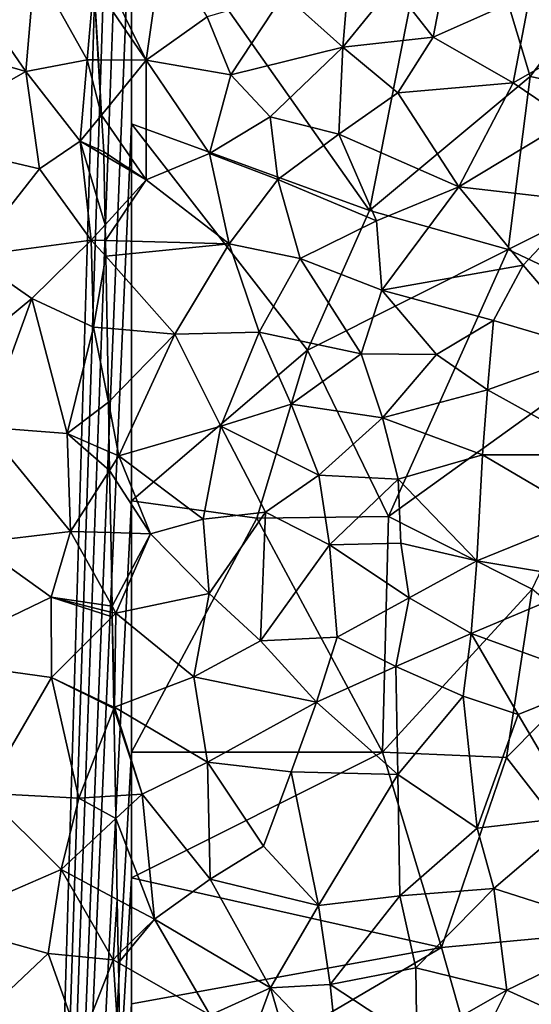
# Model space of a CAD drawing. Extents: x 571000 to 572017, y 6224000 to 6225081.
# Drawn here: x 571023 to 571043, y 6224172 to 6224212 of the extents above; entities that cross this region are included whole.
import ezdxf

# ---------------------------------------------------------------- set-up
doc = ezdxf.new("R2010")
doc.units = 0
doc.header["$MEASUREMENT"] = 0
for name, color, linetype in [('Skov', 109, 'Continuous'), ('Terraen', 33, 'Continuous'), ('Terraen_skov', 33, 'Continuous')]:
    doc.layers.add(name, color=color, linetype=linetype)

# ---------------------------------------------------------------- blocks, each defined once
blk = doc.blocks.new('1km_6224_571_UTM32_ACAD_1_FMEBLOCK46')
at = {"layer": 'Terraen', "color": 9, "true_color": 0xbbbbbb}
for points in [[(-39.525, 22.08, 56.79), (-39.175, 26.27, 56.98), (-42.375, 26.21, 56.89)], [(-37.095, 22.55, 57.54), (-39.175, 26.27, 56.98), (-39.525, 22.08, 56.79)], [(-39.175, 26.27, 56.98), (-37.095, 22.55, 57.54), (-36.827, 25.582, 57.726)], [(-44.485, 23.53, 56.67), (-39.525, 22.08, 56.79), (-42.375, 26.21, 56.89)], [(-36.827, 25.582, 57.726), (-37.095, 22.55, 57.54), (-36.645, 22.546, 57.729)], [(-44.205, 19.43, 56.48), (-39.525, 22.08, 56.79), (-44.485, 23.53, 56.67)], [(-37.095, 22.55, 57.54), (-39.525, 22.08, 56.79), (-37.365, 19.31, 57.46)], [(-37.095, 22.55, 57.54), (-37.365, 19.31, 57.46), (-36.513, 20.353, 57.807)], [(-36.645, 22.546, 57.729), (-37.095, 22.55, 57.54), (-36.513, 20.353, 57.807)], [(-44.205, 19.43, 56.48), (-38.985, 18.21, 56.69), (-39.525, 22.08, 56.79)], [(-39.525, 22.08, 56.79), (-38.985, 18.21, 56.69), (-37.365, 19.31, 57.46)], [(-37.365, 19.31, 57.46), (-36.425, 18.89, 57.771), (-36.513, 20.353, 57.807)], [(-41.715, 14.74, 56.49), (-38.985, 18.21, 56.69), (-44.205, 19.43, 56.48)], [(-36.925, 15.38, 57.42), (-37.365, 19.31, 57.46), (-38.985, 18.21, 56.69)], [(-36.423, 18.756, 57.766), (-36.425, 18.89, 57.771), (-37.365, 19.31, 57.46)], [(-36.423, 18.756, 57.766), (-37.365, 19.31, 57.46), (-36.373, 15.986, 57.645)], [(-37.365, 19.31, 57.46), (-36.925, 15.38, 57.42), (-36.373, 15.986, 57.645)], [(-41.715, 14.74, 56.49), (-36.925, 15.38, 57.42), (-38.985, 18.21, 56.69)], [(-36.373, 15.986, 57.645), (-36.925, 15.38, 57.42), (-36.362, 15.365, 57.616)], [(-39.295, 13.06, 56.46), (-36.925, 15.38, 57.42), (-41.715, 14.74, 56.49)], [(-39.295, 13.06, 56.46), (-36.835, 11.92, 57.24), (-36.925, 15.38, 57.42)], [(-36.35, 14.733, 57.593), (-36.362, 15.365, 57.616), (-36.925, 15.38, 57.42)], [(-36.35, 14.733, 57.593), (-36.925, 15.38, 57.42), (-36.835, 11.92, 57.24)], [(-39.295, 13.06, 56.46), (-41.715, 14.74, 56.49), (-43.795, 9.34, 56.16)], [(-36.35, 14.733, 57.593), (-36.835, 11.92, 57.24), (-36.299, 11.872, 57.435)], [(-41.165, 7.93, 56.26), (-39.295, 13.06, 56.46), (-43.795, 9.34, 56.16)], [(-41.165, 7.93, 56.26), (-37.885, 7.69, 56.59), (-39.295, 13.06, 56.46)], [(-39.295, 13.06, 56.46), (-37.885, 7.69, 56.59), (-36.835, 11.92, 57.24)], [(-36.246, 8.926, 57.293), (-36.835, 11.92, 57.24), (-37.885, 7.69, 56.59)], [(-36.299, 11.872, 57.435), (-36.835, 11.92, 57.24), (-36.246, 8.926, 57.293)], [(-36.246, 8.926, 57.293), (-37.885, 7.69, 56.59), (-36.21, 6.958, 57.192)], [(-41.545, 3.34, 56.05), (-37.755, 3.79, 56.45), (-41.165, 7.93, 56.26)], [(-37.755, 3.79, 56.45), (-37.885, 7.69, 56.59), (-41.165, 7.93, 56.26)], [(-36.21, 6.958, 57.192), (-37.885, 7.69, 56.59), (-36.197, 6.212, 57.161)], [(-37.885, 7.69, 56.59), (-37.755, 3.79, 56.45), (-36.197, 6.212, 57.161)], [(-36.197, 6.212, 57.161), (-37.755, 3.79, 56.45), (-36.152, 3.74, 57.023)], [(-38.525, 1.17, 56.07), (-37.755, 3.79, 56.45), (-41.545, 3.34, 56.05)], [(-36.1, 0.808, 56.898), (-37.755, 3.79, 56.45), (-38.525, 1.17, 56.07)], [(-36.1, 0.808, 56.898), (-36.152, 3.74, 57.023), (-37.755, 3.79, 56.45)], [(-38.525, 1.17, 56.07), (-41.545, 3.34, 56.05), (-43.665, -1.31, 55.76)], [(-38.525, 1.17, 56.07), (-43.665, -1.31, 55.76), (-38.515, -2.02, 55.94)], [(-36.092, 0.385, 56.883), (-36.095, 0.567, 56.889), (-38.525, 1.17, 56.07)], [(-36.092, 0.385, 56.883), (-38.525, 1.17, 56.07), (-38.515, -2.02, 55.94)], [(-36.095, 0.567, 56.889), (-36.1, 0.808, 56.898), (-38.525, 1.17, 56.07)], [(-36.027, -3.2, 56.822), (-36.092, 0.385, 56.883), (-38.515, -2.02, 55.94)], [(-41.185, -6.63, 55.69), (-38.515, -2.02, 55.94), (-43.665, -1.31, 55.76)], [(-41.185, -6.63, 55.69), (-37.425, -6.82, 56.13), (-38.515, -2.02, 55.94)], [(-36.026, -3.263, 56.82), (-36.027, -3.2, 56.822), (-38.515, -2.02, 55.94)], [(-36.026, -3.263, 56.82), (-38.515, -2.02, 55.94), (-37.425, -6.82, 56.13)], [(-35.964, -6.728, 56.696), (-36.026, -3.263, 56.82), (-37.425, -6.82, 56.13)], [(-43.025, -11.79, 55.38), (-38.125, -9.66, 55.7), (-41.185, -6.63, 55.69)], [(-38.125, -9.66, 55.7), (-37.425, -6.82, 56.13), (-41.185, -6.63, 55.69)], [(-37.425, -6.82, 56.13), (-38.125, -9.66, 55.7), (-35.947, -7.637, 56.651)], [(-35.964, -6.728, 56.696), (-37.425, -6.82, 56.13), (-35.947, -7.637, 56.651)], [(-35.89, -10.85, 56.547), (-35.947, -7.637, 56.651), (-38.125, -9.66, 55.7)], [(-38.645, -13, 55.44), (-38.125, -9.66, 55.7), (-43.025, -11.79, 55.38)], [(-38.645, -13, 55.44), (-36.055, -13.25, 56.33), (-38.125, -9.66, 55.7)], [(-35.89, -10.85, 56.547), (-38.125, -9.66, 55.7), (-36.055, -13.25, 56.33)], [(-35.89, -10.85, 56.547), (-36.055, -13.25, 56.33), (-35.85, -13.05, 56.427)], [(-38.645, -13, 55.44), (-43.025, -11.79, 55.38), (-41.165, -15.38, 55.33)], [(-38.645, -13, 55.44), (-41.165, -15.38, 55.33), (-37.365, -16.59, 55.65)], [(-38.645, -13, 55.44), (-37.365, -16.59, 55.65), (-36.055, -13.25, 56.33)], [(-35.771, -17.428, 56.321), (-36.055, -13.25, 56.33), (-37.365, -16.59, 55.65)], [(-35.844, -13.371, 56.415), (-35.85, -13.05, 56.427), (-36.055, -13.25, 56.33)], [(-35.771, -17.428, 56.321), (-35.844, -13.371, 56.415), (-36.055, -13.25, 56.33)]]:
    blk.add_polyline3d(points, close=True, dxfattribs=at)
blk = doc.blocks.new('1km_6224_571_UTM32_ACAD_1_FMEBLOCK151')
at = {"layer": 'Terraen_skov', "color": 92, "true_color": 0x00cc00}
for points in [[(-37.304, 26.62, 57.79), (-35.304, 22.53, 58.53), (-34.634, 27.28, 58.86)], [(-35.304, 22.53, 58.53), (-32.874, 24.26, 59.5), (-34.634, 27.28, 58.86)], [(-27.484, 23.05, 58.78), (-27.124, 27.33, 58.36), (-29.824, 25.16, 59.27)], [(-27.484, 23.05, 58.78), (-25.484, 25.51, 58.01), (-27.124, 27.33, 58.36)], [(-23.884, 23.45, 57.57), (-23.154, 27.25, 57.02), (-25.484, 25.51, 58.01)], [(-20.024, 25.17, 56.31), (-23.154, 27.25, 57.02), (-23.884, 23.45, 57.57)], [(-37.396, 25.582, 57.726), (-35.304, 22.53, 58.53), (-37.304, 26.62, 57.79)], [(-37.396, 25.582, 57.726), (-37.213, 22.546, 57.729), (-35.304, 22.53, 58.53)], [(-27.484, 23.05, 58.78), (-23.884, 23.45, 57.57), (-25.484, 25.51, 58.01)], [(-31.944, 21.95, 59.81), (-29.824, 25.16, 59.27), (-32.874, 24.26, 59.5)], [(-27.484, 23.05, 58.78), (-29.824, 25.16, 59.27), (-31.944, 21.95, 59.81)], [(-20.024, 25.17, 56.31), (-23.884, 23.45, 57.57), (-20.694, 21.63, 56.54)], [(-20.024, 25.17, 56.31), (-20.694, 21.63, 56.54), (-17.684, 23.34, 55.62)], [(-35.304, 22.53, 58.53), (-31.944, 21.95, 59.81), (-32.874, 24.26, 59.5)], [(-27.484, 23.05, 58.78), (-25.284, 21.23, 57.96), (-23.884, 23.45, 57.57)], [(-25.284, 21.23, 57.96), (-20.694, 21.63, 56.54), (-23.884, 23.45, 57.57)], [(-18.484, 20.14, 55.67), (-17.684, 23.34, 55.62), (-20.694, 21.63, 56.54)], [(-27.484, 23.05, 58.78), (-31.944, 21.95, 59.81), (-30.374, 20.28, 59.35)], [(-27.484, 23.05, 58.78), (-30.374, 20.28, 59.35), (-27.644, 19.59, 58.54)], [(-27.484, 23.05, 58.78), (-27.644, 19.59, 58.54), (-25.284, 21.23, 57.96)], [(-37.213, 22.546, 57.729), (-37.082, 20.353, 57.807), (-35.304, 22.53, 58.53)], [(-37.082, 20.353, 57.807), (-35.314, 17.77, 58.31), (-35.304, 22.53, 58.53)], [(-32.784, 18.82, 59.44), (-35.304, 22.53, 58.53), (-35.314, 17.77, 58.31)], [(-32.784, 18.82, 59.44), (-31.944, 21.95, 59.81), (-35.304, 22.53, 58.53)], [(-32.784, 18.82, 59.44), (-30.374, 20.28, 59.35), (-31.944, 21.95, 59.81)], [(-22.854, 17.49, 56.49), (-20.694, 21.63, 56.54), (-25.284, 21.23, 57.96)], [(-18.484, 20.14, 55.67), (-20.694, 21.63, 56.54), (-22.854, 17.49, 56.49)], [(-22.854, 17.49, 56.49), (-25.284, 21.23, 57.96), (-27.644, 19.59, 58.54)], [(-37.082, 20.353, 57.807), (-36.994, 18.89, 57.771), (-35.314, 17.77, 58.31)], [(-32.784, 18.82, 59.44), (-30.064, 17.79, 59.09), (-30.374, 20.28, 59.35)], [(-30.064, 17.79, 59.09), (-27.644, 19.59, 58.54), (-30.374, 20.28, 59.35)], [(-18.484, 20.14, 55.67), (-22.854, 17.49, 56.49), (-17.894, 16.92, 55.1)], [(-26.134, 16.14, 57.46), (-27.644, 19.59, 58.54), (-30.064, 17.79, 59.09)], [(-26.134, 16.14, 57.46), (-22.854, 17.49, 56.49), (-27.644, 19.59, 58.54)], [(-36.994, 18.89, 57.771), (-36.991, 18.756, 57.766), (-35.314, 17.77, 58.31)], [(-32.784, 18.82, 59.44), (-35.314, 17.77, 58.31), (-32.004, 15.23, 59.33)], [(-32.784, 18.82, 59.44), (-32.004, 15.23, 59.33), (-30.064, 17.79, 59.09)], [(-36.991, 18.756, 57.766), (-36.941, 15.986, 57.645), (-35.314, 17.77, 58.31)], [(-36.941, 15.986, 57.645), (-36.93, 15.365, 57.616), (-35.314, 17.77, 58.31)], [(-36.93, 15.365, 57.616), (-32.004, 15.23, 59.33), (-35.314, 17.77, 58.31)], [(-32.004, 15.23, 59.33), (-29.174, 14.65, 58.35), (-30.064, 17.79, 59.09)], [(-26.134, 16.14, 57.46), (-30.064, 17.79, 59.09), (-29.174, 14.65, 58.35)], [(-26.134, 16.14, 57.46), (-25.924, 13.39, 57), (-22.854, 17.49, 56.49)], [(-20.294, 14.38, 55.12), (-22.854, 17.49, 56.49), (-25.924, 13.39, 57)], [(-20.294, 14.38, 55.12), (-17.894, 16.92, 55.1), (-22.854, 17.49, 56.49)], [(-20.294, 14.38, 55.12), (-17.394, 10.97, 54.87), (-17.894, 16.92, 55.1)], [(-26.134, 16.14, 57.46), (-29.174, 14.65, 58.35), (-25.924, 13.39, 57)], [(-36.919, 14.733, 57.593), (-32.004, 15.23, 59.33), (-36.93, 15.365, 57.616)], [(-36.919, 14.733, 57.593), (-34.164, 11.63, 58.42), (-32.004, 15.23, 59.33)], [(-34.164, 11.63, 58.42), (-30.804, 11.71, 58.58), (-32.004, 15.23, 59.33)], [(-30.804, 11.71, 58.58), (-29.174, 14.65, 58.35), (-32.004, 15.23, 59.33)], [(-36.919, 14.733, 57.593), (-36.867, 11.872, 57.435), (-34.164, 11.63, 58.42)], [(-30.804, 11.71, 58.58), (-26.754, 10.85, 56.88), (-29.174, 14.65, 58.35)], [(-26.754, 10.85, 56.88), (-25.924, 13.39, 57), (-29.174, 14.65, 58.35)], [(-20.294, 14.38, 55.12), (-25.924, 13.39, 57), (-21.474, 12.18, 55.01)], [(-20.294, 14.38, 55.12), (-21.474, 12.18, 55.01), (-17.394, 10.97, 54.87)], [(-26.754, 10.85, 56.88), (-23.744, 10.83, 55.7), (-25.924, 13.39, 57)], [(-23.744, 10.83, 55.7), (-21.474, 12.18, 55.01), (-25.924, 13.39, 57)], [(-21.724, 9.42, 54.91), (-21.474, 12.18, 55.01), (-23.744, 10.83, 55.7)], [(-21.724, 9.42, 54.91), (-17.394, 10.97, 54.87), (-21.474, 12.18, 55.01)], [(-36.867, 11.872, 57.435), (-36.814, 8.926, 57.293), (-34.164, 11.63, 58.42)], [(-36.814, 8.926, 57.293), (-36.394, 6.79, 57.33), (-34.164, 11.63, 58.42)], [(-32.334, 7.98, 58.51), (-34.164, 11.63, 58.42), (-36.394, 6.79, 57.33)], [(-32.334, 7.98, 58.51), (-30.804, 11.71, 58.58), (-34.164, 11.63, 58.42)], [(-32.334, 7.98, 58.51), (-29.534, 8.85, 57.69), (-30.804, 11.71, 58.58)], [(-30.804, 11.71, 58.58), (-29.534, 8.85, 57.69), (-26.754, 10.85, 56.88)], [(-17.044, 6.83, 54.85), (-17.394, 10.97, 54.87), (-21.724, 9.42, 54.91)], [(-25.904, 8.31, 56.25), (-26.754, 10.85, 56.88), (-29.534, 8.85, 57.69)], [(-25.904, 8.31, 56.25), (-23.744, 10.83, 55.7), (-26.754, 10.85, 56.88)], [(-25.904, 8.31, 56.25), (-21.724, 9.42, 54.91), (-23.744, 10.83, 55.7)], [(-21.914, 6.83, 54.99), (-21.724, 9.42, 54.91), (-25.904, 8.31, 56.25)], [(-21.914, 6.83, 54.99), (-17.044, 6.83, 54.85), (-21.724, 9.42, 54.91)], [(-36.814, 8.926, 57.293), (-36.779, 6.958, 57.192), (-36.394, 6.79, 57.33)], [(-32.334, 7.98, 58.51), (-28.434, 6.03, 56.97), (-29.534, 8.85, 57.69)], [(-28.434, 6.03, 56.97), (-25.904, 8.31, 56.25), (-29.534, 8.85, 57.69)], [(-28.434, 6.03, 56.97), (-25.274, 5.87, 55.83), (-25.904, 8.31, 56.25)], [(-25.274, 5.87, 55.83), (-21.914, 6.83, 54.99), (-25.904, 8.31, 56.25)], [(-32.334, 7.98, 58.51), (-36.394, 6.79, 57.33), (-33.034, 4.28, 58.31)], [(-32.334, 7.98, 58.51), (-33.034, 4.28, 58.31), (-30.554, 4.56, 57.72)], [(-32.334, 7.98, 58.51), (-30.554, 4.56, 57.72), (-28.434, 6.03, 56.97)], [(-36.779, 6.958, 57.192), (-36.765, 6.212, 57.161), (-36.394, 6.79, 57.33)], [(-36.765, 6.212, 57.161), (-35.134, 3.69, 57.59), (-36.394, 6.79, 57.33)], [(-35.134, 3.69, 57.59), (-33.034, 4.28, 58.31), (-36.394, 6.79, 57.33)], [(-22.144, 2.62, 54.97), (-21.914, 6.83, 54.99), (-25.274, 5.87, 55.83)], [(-22.144, 2.62, 54.97), (-17.764, 4.39, 54.74), (-21.914, 6.83, 54.99)], [(-17.764, 4.39, 54.74), (-17.044, 6.83, 54.85), (-21.914, 6.83, 54.99)], [(-36.765, 6.212, 57.161), (-36.721, 3.74, 57.023), (-35.134, 3.69, 57.59)], [(-28.014, 3.26, 56.55), (-28.434, 6.03, 56.97), (-30.554, 4.56, 57.72)], [(-28.014, 3.26, 56.55), (-25.274, 5.87, 55.83), (-28.434, 6.03, 56.97)], [(-28.014, 3.26, 56.55), (-25.174, 3.32, 55.59), (-25.274, 5.87, 55.83)], [(-25.174, 3.32, 55.59), (-22.144, 2.62, 54.97), (-25.274, 5.87, 55.83)], [(-32.804, 1.32, 58.26), (-30.554, 4.56, 57.72), (-33.034, 4.28, 58.31)], [(-30.754, -0.57, 57.79), (-30.554, 4.56, 57.72), (-32.804, 1.32, 58.26)], [(-30.754, -0.57, 57.79), (-28.014, 3.26, 56.55), (-30.554, 4.56, 57.72)], [(-17.394, 1.82, 54.74), (-17.764, 4.39, 54.74), (-22.144, 2.62, 54.97)], [(-35.134, 3.69, 57.59), (-32.804, 1.32, 58.26), (-33.034, 4.28, 58.31)], [(-36.668, 0.808, 56.898), (-35.134, 3.69, 57.59), (-36.721, 3.74, 57.023)], [(-36.668, 0.808, 56.898), (-36.514, 0.53, 56.94), (-35.134, 3.69, 57.59)], [(-36.514, 0.53, 56.94), (-32.804, 1.32, 58.26), (-35.134, 3.69, 57.59)], [(-27.704, -0.42, 56.68), (-28.014, 3.26, 56.55), (-30.754, -0.57, 57.79)], [(-24.844, 1.14, 55.54), (-25.174, 3.32, 55.59), (-28.014, 3.26, 56.55)], [(-24.844, 1.14, 55.54), (-28.014, 3.26, 56.55), (-27.704, -0.42, 56.68)], [(-24.844, 1.14, 55.54), (-22.144, 2.62, 54.97), (-25.174, 3.32, 55.59)], [(-24.844, 1.14, 55.54), (-22.374, -0.27, 54.99), (-22.144, 2.62, 54.97)], [(-17.394, 1.82, 54.74), (-22.144, 2.62, 54.97), (-22.374, -0.27, 54.99)], [(-17.184, -2.15, 54.68), (-17.394, 1.82, 54.74), (-22.374, -0.27, 54.99)], [(-36.514, 0.53, 56.94), (-33.414, -2, 58.06), (-32.804, 1.32, 58.26)], [(-33.414, -2, 58.06), (-30.754, -0.57, 57.79), (-32.804, 1.32, 58.26)], [(-36.664, 0.567, 56.889), (-36.514, 0.53, 56.94), (-36.668, 0.808, 56.898)], [(-24.844, 1.14, 55.54), (-27.704, -0.42, 56.68), (-25.374, -1.59, 55.96)], [(-24.844, 1.14, 55.54), (-25.374, -1.59, 55.96), (-22.374, -0.27, 54.99)], [(-36.66, 0.385, 56.883), (-36.514, 0.53, 56.94), (-36.664, 0.567, 56.889)], [(-36.574, -3.21, 56.83), (-36.514, 0.53, 56.94), (-36.66, 0.385, 56.883)], [(-36.574, -3.21, 56.83), (-33.414, -2, 58.06), (-36.514, 0.53, 56.94)], [(-36.596, -3.2, 56.822), (-36.574, -3.21, 56.83), (-36.66, 0.385, 56.883)], [(-22.684, -2.76, 55.26), (-22.374, -0.27, 54.99), (-25.374, -1.59, 55.96)], [(-22.684, -2.76, 55.26), (-20.504, -3.5, 54.68), (-22.374, -0.27, 54.99)], [(-17.184, -2.15, 54.68), (-22.374, -0.27, 54.99), (-20.504, -3.5, 54.68)], [(-28.524, -3.01, 57.22), (-30.754, -0.57, 57.79), (-33.414, -2, 58.06)], [(-28.524, -3.01, 57.22), (-27.704, -0.42, 56.68), (-30.754, -0.57, 57.79)], [(-28.524, -3.01, 57.22), (-25.374, -1.59, 55.96), (-27.704, -0.42, 56.68)], [(-28.524, -3.01, 57.22), (-25.294, -5.88, 56.39), (-25.374, -1.59, 55.96)], [(-22.684, -2.76, 55.26), (-25.374, -1.59, 55.96), (-25.294, -5.88, 56.39)], [(-32.864, -5.39, 58.18), (-33.414, -2, 58.06), (-36.574, -3.21, 56.83)], [(-32.864, -5.39, 58.18), (-28.524, -3.01, 57.22), (-33.414, -2, 58.06)], [(-17.184, -2.15, 54.68), (-20.504, -3.5, 54.68), (-18.114, -7.55, 54.56)], [(-32.864, -5.39, 58.18), (-29.534, -5.77, 57.8), (-28.524, -3.01, 57.22)], [(-28.524, -3.01, 57.22), (-29.534, -5.77, 57.8), (-25.294, -5.88, 56.39)], [(-22.684, -2.76, 55.26), (-25.294, -5.88, 56.39), (-22.134, -8.02, 55.6)], [(-22.684, -2.76, 55.26), (-22.134, -8.02, 55.6), (-20.504, -3.5, 54.68)], [(-36.595, -3.263, 56.82), (-36.574, -3.21, 56.83), (-36.596, -3.2, 56.822)], [(-35.464, -6.66, 57.11), (-36.574, -3.21, 56.83), (-36.595, -3.263, 56.82)], [(-36.532, -6.728, 56.696), (-35.464, -6.66, 57.11), (-36.595, -3.263, 56.82)], [(-35.464, -6.66, 57.11), (-32.864, -5.39, 58.18), (-36.574, -3.21, 56.83)], [(-18.114, -7.55, 54.56), (-20.504, -3.5, 54.68), (-22.134, -8.02, 55.6)], [(-35.464, -6.66, 57.11), (-32.764, -10.05, 58.14), (-32.864, -5.39, 58.18)], [(-30.634, -8.73, 58.37), (-32.864, -5.39, 58.18), (-32.764, -10.05, 58.14)], [(-30.634, -8.73, 58.37), (-29.534, -5.77, 57.8), (-32.864, -5.39, 58.18)], [(-30.634, -8.73, 58.37), (-28.454, -11.09, 58.14), (-29.534, -5.77, 57.8)], [(-28.454, -11.09, 58.14), (-25.294, -5.88, 56.39), (-29.534, -5.77, 57.8)], [(-28.454, -11.09, 58.14), (-25.214, -10.71, 57.07), (-25.294, -5.88, 56.39)], [(-25.214, -10.71, 57.07), (-22.134, -8.02, 55.6), (-25.294, -5.88, 56.39)], [(-36.532, -6.728, 56.696), (-36.516, -7.637, 56.651), (-35.464, -6.66, 57.11)], [(-34.974, -11.64, 57.11), (-35.464, -6.66, 57.11), (-36.516, -7.637, 56.651)], [(-34.974, -11.64, 57.11), (-32.764, -10.05, 58.14), (-35.464, -6.66, 57.11)], [(-36.458, -10.85, 56.547), (-34.974, -11.64, 57.11), (-36.516, -7.637, 56.651)], [(-21.464, -10.42, 55.77), (-18.114, -7.55, 54.56), (-22.134, -8.02, 55.6)], [(-21.464, -10.42, 55.77), (-16.104, -12.13, 54.43), (-18.114, -7.55, 54.56)], [(-21.464, -10.42, 55.77), (-22.134, -8.02, 55.6), (-25.214, -10.71, 57.07)], [(-30.634, -8.73, 58.37), (-32.764, -10.05, 58.14), (-28.454, -11.09, 58.14)], [(-30.354, -14.37, 58.82), (-32.764, -10.05, 58.14), (-34.974, -11.64, 57.11)], [(-30.354, -14.37, 58.82), (-28.454, -11.09, 58.14), (-32.764, -10.05, 58.14)], [(-21.464, -10.42, 55.77), (-25.214, -10.71, 57.07), (-24.574, -13.58, 57.22)], [(-21.464, -10.42, 55.77), (-24.574, -13.58, 57.22), (-20.944, -14.46, 56.03)], [(-21.464, -10.42, 55.77), (-20.944, -14.46, 56.03), (-16.104, -12.13, 54.43)], [(-36.458, -10.85, 56.547), (-36.418, -13.05, 56.427), (-34.974, -11.64, 57.11)], [(-27.984, -14.24, 58.51), (-25.214, -10.71, 57.07), (-28.454, -11.09, 58.14)], [(-27.984, -14.24, 58.51), (-24.574, -13.58, 57.22), (-25.214, -10.71, 57.07)], [(-30.354, -14.37, 58.82), (-27.984, -14.24, 58.51), (-28.454, -11.09, 58.14)], [(-36.413, -13.371, 56.415), (-34.974, -11.64, 57.11), (-36.418, -13.05, 56.427)], [(-36.413, -13.371, 56.415), (-32.764, -15.46, 57.88), (-34.974, -11.64, 57.11)], [(-30.354, -14.37, 58.82), (-34.974, -11.64, 57.11), (-32.764, -15.46, 57.88)], [(-17.824, -15.87, 55.08), (-16.104, -12.13, 54.43), (-20.944, -14.46, 56.03)], [(-36.34, -17.428, 56.321), (-32.764, -15.46, 57.88), (-36.413, -13.371, 56.415)], [(-24.534, -16.5, 57.25), (-24.574, -13.58, 57.22), (-27.984, -14.24, 58.51)], [(-24.534, -16.5, 57.25), (-20.944, -14.46, 56.03), (-24.574, -13.58, 57.22)], [(-31.844, -18.4, 58.1), (-30.354, -14.37, 58.82), (-32.764, -15.46, 57.88)], [(-29.044, -18.84, 58.67), (-30.354, -14.37, 58.82), (-31.844, -18.4, 58.1)], [(-30.354, -14.37, 58.82), (-27.684, -17.18, 58.34), (-27.984, -14.24, 58.51)], [(-29.044, -18.84, 58.67), (-27.684, -17.18, 58.34), (-30.354, -14.37, 58.82)], [(-24.534, -16.5, 57.25), (-27.984, -14.24, 58.51), (-27.684, -17.18, 58.34)], [(-22.684, -17.94, 56.57), (-20.944, -14.46, 56.03), (-24.534, -16.5, 57.25)], [(-22.684, -17.94, 56.57), (-17.824, -15.87, 55.08), (-20.944, -14.46, 56.03)]]:
    blk.add_polyline3d(points, close=True, dxfattribs=at)
blk = doc.blocks.new('1km_6224_571_UTM32_ACAD_1_FMEBLOCK157')
at = {"layer": 'Skov', "color": 107, "true_color": 0x3b7449}
blk.add_polyline3d([(-447.5, -407.5, 52.154), (-442.5, -237.5, 83.577), (-442.794, -227.794, 82.459), (-447.5, -232.5, 58.641), (-447.5, -237.5, 58.456), (-447.5, -242.5, 58.27), (-447.5, -247.5, 58.085), (-447.5, -252.5, 57.9), (-447.5, -257.5, 57.714), (-447.5, -262.5, 57.529), (-447.5, -267.5, 57.344), (-447.5, -272.5, 57.158), (-447.5, -277.5, 56.973), (-447.5, -282.5, 56.788), (-447.5, -287.5, 56.602), (-447.5, -292.5, 56.417), (-447.5, -297.5, 56.231), (-447.5, -302.5, 56.046), (-447.5, -307.5, 55.861), (-447.5, -312.5, 55.675), (-447.5, -317.5, 55.49), (-447.5, -322.5, 55.305), (-447.5, -327.5, 55.119), (-447.5, -342.5, 54.563)], dxfattribs=at)
for points in [[(-442.5, -237.5, 83.577), (-447.5, -407.5, 52.154), (-442.5, -252.5, 80.535)], [(-442.5, -252.5, 80.535), (-447.5, -407.5, 52.154), (-442.5, -267.5, 79.7)], [(-442.5, -267.5, 79.7), (-447.5, -407.5, 52.154), (-442.5, -282.5, 79.555)], [(-429.85, -279.88, 63.105), (-442.5, -282.5, 79.555), (-433.02, -295.94, 57.577)], [(-429.85, -279.88, 63.105), (-433.02, -295.94, 57.577), (-426.62, -290.61, 60.133)], [(-429.85, -279.88, 63.105), (-426.62, -290.61, 60.133), (-421.86, -284.34, 55.315)], [(-442.5, -292.5, 61.963), (-442.5, -282.5, 79.555), (-447.5, -407.5, 52.154)], [(-433.02, -295.94, 57.577), (-442.5, -282.5, 79.555), (-442.5, -292.5, 61.963)], [(-421.86, -284.34, 55.315), (-426.62, -290.61, 60.133), (-417.5, -292.5, 54.982)], [(-427.5, -297.5, 64.793), (-426.62, -290.61, 60.133), (-433.02, -295.94, 57.577)], [(-427.5, -297.5, 64.793), (-417.5, -292.5, 54.982), (-426.62, -290.61, 60.133)], [(-442.5, -292.5, 61.963), (-447.5, -407.5, 52.154), (-442.5, -307.5, 61.722)], [(-433.02, -295.94, 57.577), (-442.5, -292.5, 61.963), (-435.49, -301.5, 57.711)], [(-442.5, -292.5, 61.963), (-442.5, -307.5, 61.722), (-435.49, -301.5, 57.711)], [(-427.5, -297.5, 64.793), (-421.47, -300.35, 82.112), (-417.5, -292.5, 54.982)], [(-427.5, -297.5, 64.793), (-433.02, -295.94, 57.577), (-435.49, -301.5, 57.711)], [(-432.26, -308.12, 55.812), (-427.5, -297.5, 64.793), (-435.49, -301.5, 57.711)], [(-432.26, -308.12, 55.812), (-421.47, -300.35, 82.112), (-427.5, -297.5, 64.793)], [(-432.26, -308.12, 55.812), (-426.54, -311.01, 69.704), (-421.47, -300.35, 82.112)], [(-437.51, -308.18, 61.459), (-435.49, -301.5, 57.711), (-442.5, -307.5, 61.722)], [(-432.26, -308.12, 55.812), (-435.49, -301.5, 57.711), (-437.51, -308.18, 61.459)], [(-442.5, -317.5, 57.008), (-442.5, -307.5, 61.722), (-447.5, -407.5, 52.154)], [(-442.5, -317.5, 57.008), (-437.51, -308.18, 61.459), (-442.5, -307.5, 61.722)], [(-442.5, -317.5, 57.008), (-432.5, -317.5, 56.793), (-437.51, -308.18, 61.459)], [(-432.26, -308.12, 55.812), (-437.51, -308.18, 61.459), (-432.5, -317.5, 56.793)], [(-432.26, -308.12, 55.812), (-432.5, -317.5, 56.793), (-426.54, -311.01, 69.704)], [(-427.57, -317.71, 55.007), (-426.54, -311.01, 69.704), (-432.5, -317.5, 56.793)], [(-427.57, -317.71, 55.007), (-423.5, -313.6, 78.841), (-426.54, -311.01, 69.704)], [(-422.26, -324.53, 58.373), (-423.5, -313.6, 78.841), (-427.57, -317.71, 55.007)], [(-442.5, -322.5, 60.039), (-442.5, -317.5, 57.008), (-447.5, -407.5, 52.154)], [(-442.5, -322.5, 60.039), (-432.5, -317.5, 56.793), (-442.5, -317.5, 57.008)], [(-442.5, -322.5, 60.039), (-430.16, -325.26, 61.149), (-432.5, -317.5, 56.793)], [(-430.16, -325.26, 61.149), (-427.57, -317.71, 55.007), (-432.5, -317.5, 56.793)], [(-422.26, -324.53, 58.373), (-427.57, -317.71, 55.007), (-430.16, -325.26, 61.149)], [(-442.5, -322.5, 60.039), (-447.5, -407.5, 52.154), (-442.5, -327.5, 56.598)], [(-442.5, -322.5, 60.039), (-442.5, -327.5, 56.598), (-430.16, -325.26, 61.149)], [(-422.26, -324.53, 58.373), (-430.16, -325.26, 61.149), (-428.2, -332.15, 55.912)], [(-442.5, -332.5, 56.361), (-428.2, -332.15, 55.912), (-430.16, -325.26, 61.149)], [(-442.5, -332.5, 56.361), (-430.16, -325.26, 61.149), (-442.5, -327.5, 56.598)], [(-442.5, -332.5, 56.361), (-442.5, -327.5, 56.598), (-447.5, -407.5, 52.154)]]:
    blk.add_polyline3d(points, close=True, dxfattribs=at)

msp = doc.modelspace()

# ---------------------------------------------------------------- block references
at = {"layer": 'Skov', "color": 107, "true_color": 0x3b7449}
msp.add_blockref('1km_6224_571_UTM32_ACAD_1_FMEBLOCK157', (571470, 6224500), dxfattribs=at)
at = {"layer": 'Terraen', "color": 9, "true_color": 0xbbbbbb}
msp.add_blockref('1km_6224_571_UTM32_ACAD_1_FMEBLOCK46', (571062.825, 6224187.5), dxfattribs=at)
at = {"layer": 'Terraen_skov', "color": 92, "true_color": 0x00cc00}
msp.add_blockref('1km_6224_571_UTM32_ACAD_1_FMEBLOCK151', (571063.394, 6224187.5), dxfattribs=at)

doc.saveas('drawing.dxf')
